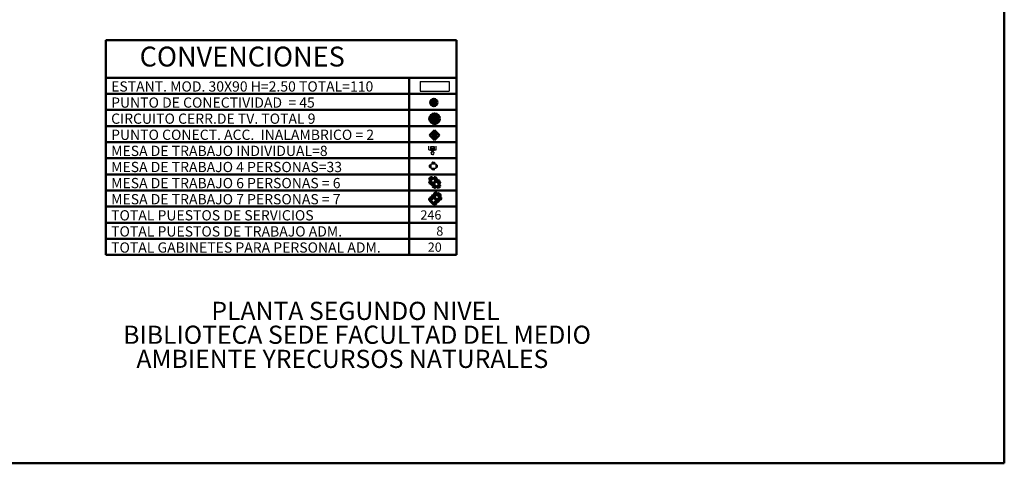
# Model space of a CAD drawing. Units: inches. Extents: x -3992 to 1568, y -163 to 9012.
# Drawn here: x 185 to 227, y -163 to -144 of the extents above; entities that cross this region are included whole.
import ezdxf

# ---------------------------------------------------------------- set-up
doc = ezdxf.new("R2010")
doc.units = ezdxf.units.IN
doc.header["$MEASUREMENT"] = 0
doc.layers.add('BIB', color=3, linetype='Continuous')
doc.layers.add('COMP', color=3, linetype='Continuous')
doc.layers.add('ESCALERA', color=7, linetype='Continuous', lineweight=25)
doc.layers.add('TXT', color=1, linetype='Continuous', lineweight=0)
doc.styles.add('ITALICC', font='ARIAL.TTF')

# ---------------------------------------------------------------- blocks, each defined once
blk = doc.blocks.new('A$C27996096')
at = {"lineweight": 60}
blk.add_hatch(color=1, dxfattribs=at).paths.add_polyline_path([(0.105, 0, 1), (-0.105, 0, 1)])
at = {"color": 1, "lineweight": 60}
for radius in [0.155, 0.105]:
    blk.add_circle((0, 0), radius, dxfattribs=at)
blk = doc.blocks.new('A$C09596A8A')
at = {"lineweight": 60}
for p, q in [((-0.26, 0.26), (-0.77, -0.25)), ((-0.68, 0.16), (-0.67, 0.17)), ((-0.64, 0.14), (-0.63, 0.16)), ((-0.64, 0.14), (-0.52, 0)), ((-0.63, 0.16), (-0.49, 0.03)), ((-0.53, 0.31), (-0.54, 0.3)), ((-0.51, 0.27), (-0.53, 0.26)), ((-0.53, 0.26), (-0.4, 0.12)), ((-0.51, 0.27), (-0.37, 0.15)), ((-0.31, 0.53), (-0.3, 0.54)), ((-0.27, 0.51), (-0.25, 0.53)), ((-0.27, 0.51), (-0.15, 0.37)), ((0.25, 0.77), (-0.26, 0.26)), ((-0.26, 0.53), (-0.12, 0.4)), ((-0.16, 0.68), (-0.17, 0.67)), ((-0.16, 0.63), (-0.03, 0.49)), ((-0.14, 0.64), (-0.15, 0.63)), ((-0.14, 0.64), (0, 0.52)), ((0.06, 0.9), (0.07, 0.91)), ((0.1, 0.88), (0.12, 0.9)), ((0.1, 0.88), (0.22, 0.75)), ((0.11, 0.9), (0.25, 0.77)), ((0.76, 0.26), (0.25, 0.77)), ((0.25, -0.25), (0.76, 0.26)), ((0.51, 0.79), (0.37, 0.66)), ((0.52, 0.77), (0.39, 0.63)), ((0.52, 0.77), (0.5, 0.78)), ((0.63, -0.13), (0.51, 0)), ((0.56, 0.79), (0.55, 0.79)), ((0.76, 0.53), (0.62, 0.4)), ((0.78, 0.52), (0.65, 0.38)), ((0.87, 0.11), (0.74, 0.23)), ((0.76, 0.53), (0.77, 0.51)), ((0.9, 0.12), (0.76, 0.26)), ((0.78, 0.57), (0.79, 0.56)), ((0.87, 0.11), (0.89, 0.13)), ((0.89, 0.07), (0.9, 0.08)), ((-0.9, -0.06), (-0.91, -0.07)), ((-0.88, -0.1), (-0.9, -0.11)), ((-0.9, -0.11), (-0.77, -0.25)), ((-0.88, -0.1), (-0.75, -0.22)), ((-0.77, -0.25), (-0.26, -0.76)), ((-0.26, -0.76), (0.25, -0.25)), ((-0.12, -0.9), (-0.26, -0.76)), ((-0.11, -0.87), (-0.23, -0.74)), ((-0.11, -0.87), (-0.12, -0.89)), ((-0.07, -0.89), (-0.08, -0.9)), ((0.13, -0.63), (0, -0.51)), ((0.15, -0.62), (0.02, -0.48)), ((0.25, -0.53), (0.11, -0.39)), ((0.13, -0.63), (0.15, -0.62)), ((0.26, -0.5), (0.14, -0.37)), ((0.15, -0.68), (0.16, -0.66)), ((0.26, -0.5), (0.25, -0.52)), ((0.3, -0.52), (0.29, -0.53)), ((0.5, -0.26), (0.37, -0.14)), ((0.53, -0.25), (0.39, -0.11)), ((0.62, -0.15), (0.48, -0.02)), ((0.5, -0.26), (0.52, -0.25)), ((0.52, -0.3), (0.53, -0.29)), ((0.63, -0.13), (0.62, -0.15)), ((0.68, -0.15), (0.66, -0.16))]:
    blk.add_line(p, q, dxfattribs=at)
for centre, radius, start, end in [((-0.4, -0.34), 0.577, 119.4748, 150.5252), ((-0.38, -0.36), 0.501, 116.5812, 153.4188), ((-0.66, 0.14), 0.0333, 47.5404, 118.5801), ((-0.64, 0.14), 0.000833, 135, 222.4596), ((-0.51, 0.28), 0.0333, 151.4199, 222.4596), ((-0.03, 0.03), 0.577, 119.4748, 150.5252), ((-0.51, 0.27), 0.000833, 47.5404, 135), ((-0.01, 0.01), 0.501, 116.5812, 153.4188), ((-0.29, 0.51), 0.0333, 47.5404, 118.5801), ((-0.27, 0.51), 0.000833, 135, 222.4596), ((-0.14, 0.66), 0.0333, 151.4199, 222.4596), ((0.34, 0.4), 0.577, 119.4748, 150.5252), ((-0.14, 0.64), 0.000833, 47.5404, 135), ((0.36, 0.38), 0.501, 116.5812, 153.4188), ((0.09, 0.88), 0.0333, 47.5404, 118.5801), ((0.1, 0.88), 0.000833, 135, 222.4596), ((0.26, 0.27), 0.501, 26.5812, 63.4188), ((0.53, 0.77), 0.0333, 61.4199, 132.4596), ((0.52, 0.77), 0.000833, 317.5404, 45), ((0.28, 0.29), 0.577, 29.4748, 60.5252), ((0.37, 0.37), 0.501, 296.5812, 333.4188), ((0.39, 0.35), 0.577, 299.4748, 330.5252), ((0.76, 0.53), 0.000833, 45, 132.4596), ((0.76, 0.54), 0.0333, 317.5404, 28.5801), ((0.87, 0.11), 0.000833, 227.5404, 315), ((0.87, 0.09), 0.0333, 331.4199, 42.4596), ((-0.88, -0.09), 0.0333, 151.4199, 222.4596), ((-0.88, -0.1), 0.000833, 47.5404, 135), ((-0.37, -0.37), 0.501, 296.5812, 333.4188), ((-0.09, -0.87), 0.0333, 227.5404, 298.5801), ((-0.11, -0.87), 0.000833, 315, 42.4596), ((-0.35, -0.39), 0.577, 299.4748, 330.5252), ((0.13, -0.63), 0.000833, 227.5404, 315), ((0.13, -0.65), 0.0333, 331.4199, 42.4596), ((0, 0), 0.501, 296.5812, 333.4188), ((0.28, -0.5), 0.0333, 227.5404, 298.5801), ((0.26, -0.5), 0.000833, 315, 42.4596), ((0.02, -0.02), 0.577, 299.4748, 330.5252), ((0.5, -0.26), 0.000833, 227.5404, 315), ((0.5, -0.28), 0.0333, 331.4199, 42.4596), ((0.65, -0.13), 0.0333, 227.5404, 298.5801), ((0.63, -0.13), 0.000833, 315, 42.4596)]:
    blk.add_arc(centre, radius, start, end, dxfattribs=at)
at = {"color": 7, "lineweight": 60}
blk.add_point((0, 0), dxfattribs=at)
blk = doc.blocks.new('A$C03053313')
at = {"lineweight": 60}
for p, q in [((-0.78, 0.57), (-0.79, 0.55)), ((-0.79, 0.51), (-0.65, 0.37)), ((-0.79, 0), (-0.65, 0.14)), ((-0.76, 0.52), (-0.78, 0.51)), ((-0.76, -0.01), (-0.78, 0)), ((-0.26, 0.77), (-0.77, 0.26)), ((-0.77, 0.26), (-0.26, -0.26)), ((-0.76, 0.52), (-0.63, 0.4)), ((-0.76, -0.01), (-0.63, 0.11)), ((-0.57, 0.78), (-0.55, 0.79)), ((-0.52, 0.76), (-0.51, 0.78)), ((-0.52, 0.76), (-0.4, 0.63)), ((-0.51, 0.79), (-0.37, 0.65)), ((0.26, 0.26), (-0.26, 0.77)), ((0, 0.79), (-0.14, 0.65)), ((0.01, 0.76), (-0.11, 0.63)), ((0.01, 0.76), (-0.01, 0.78)), ((0.05, 0.78), (0.04, 0.79)), ((0.25, 0.52), (0.11, 0.4)), ((0.27, 0.51), (0.14, 0.37)), ((0.25, 0.52), (0.26, 0.51)), ((0.77, -0.26), (0.26, 0.26)), ((0.27, 0.57), (0.28, 0.55)), ((0.51, 0.27), (0.37, 0.14)), ((0.52, 0.25), (0.4, 0.11)), ((0.52, 0.25), (0.51, 0.27)), ((0.57, 0.27), (0.55, 0.28)), ((0.76, 0.01), (0.63, -0.11)), ((0.79, 0), (0.65, -0.14)), ((0.76, 0.01), (0.78, 0)), ((0.78, 0.05), (0.79, 0.04)), ((-0.78, -0.05), (-0.79, -0.04)), ((-0.57, -0.27), (-0.55, -0.28)), ((-0.52, -0.25), (-0.4, -0.11)), ((-0.52, -0.25), (-0.51, -0.27)), ((-0.51, -0.27), (-0.37, -0.14)), ((-0.27, -0.57), (-0.28, -0.55)), ((-0.27, -0.51), (-0.14, -0.37)), ((-0.26, -0.26), (0.26, -0.77)), ((-0.25, -0.52), (-0.26, -0.51)), ((-0.25, -0.52), (-0.11, -0.4)), ((-0.05, -0.78), (-0.04, -0.79)), ((-0.01, -0.76), (0.11, -0.63)), ((-0.01, -0.76), (0.01, -0.78)), ((0, -0.79), (0.14, -0.65)), ((0.26, -0.77), (0.77, -0.26)), ((0.51, -0.79), (0.37, -0.65)), ((0.52, -0.76), (0.4, -0.63)), ((0.52, -0.76), (0.51, -0.78)), ((0.57, -0.78), (0.55, -0.79)), ((0.76, -0.52), (0.63, -0.4)), ((0.79, -0.51), (0.65, -0.37)), ((0.76, -0.52), (0.78, -0.51)), ((0.78, -0.57), (0.79, -0.55))]:
    blk.add_line(p, q, dxfattribs=at)
for centre, radius, start, end in [((-0.76, 0.54), 0.0333, 151.4199, 222.4596), ((-0.28, 0.28), 0.577, 119.4748, 150.5252), ((-0.76, 0.52), 0.000833, 47.5404, 135), ((-0.26, 0.26), 0.501, 116.5812, 153.4188), ((-0.26, 0.25), 0.501, 206.5812, 243.4188), ((-0.54, 0.76), 0.0333, 47.5404, 118.5801), ((-0.52, 0.76), 0.000833, 135, 222.4596), ((-0.25, 0.26), 0.501, 26.5812, 63.4188), ((0.02, 0.76), 0.0333, 61.4199, 132.4596), ((0.01, 0.76), 0.000833, 317.5404, 45), ((-0.23, 0.28), 0.577, 29.4748, 60.5252), ((0.25, 0.52), 0.000833, 45, 132.4596), ((0.25, 0.54), 0.0333, 317.5404, 28.5801), ((0.26, -0.25), 0.501, 26.5812, 63.4188), ((0.54, 0.25), 0.0333, 61.4199, 132.4596), ((0.52, 0.25), 0.000833, 317.5404, 45), ((0.28, -0.23), 0.577, 29.4748, 60.5252), ((0.76, 0.01), 0.000833, 45, 132.4596), ((0.76, 0.02), 0.0333, 317.5404, 28.5801), ((-0.76, -0.02), 0.0333, 137.5404, 208.5801), ((-0.28, 0.23), 0.577, 209.4748, 240.5252), ((-0.76, -0.01), 0.000833, 225, 312.4596), ((-0.54, -0.25), 0.0333, 241.4199, 312.4596), ((-0.52, -0.25), 0.000833, 137.5404, 225), ((-0.25, -0.54), 0.0333, 137.5404, 208.5801), ((0.23, -0.28), 0.577, 209.4748, 240.5252), ((-0.25, -0.52), 0.000833, 225, 312.4596), ((0.25, -0.26), 0.501, 206.5812, 243.4188), ((-0.02, -0.76), 0.0333, 241.4199, 312.4596), ((-0.01, -0.76), 0.000833, 137.5404, 225), ((0.26, -0.26), 0.501, 296.5812, 333.4188), ((0.54, -0.76), 0.0333, 227.5404, 298.5801), ((0.52, -0.76), 0.000833, 315, 42.4596), ((0.28, -0.28), 0.577, 299.4748, 330.5252), ((0.76, -0.52), 0.000833, 227.5404, 315), ((0.76, -0.54), 0.0333, 331.4199, 42.4596)]:
    blk.add_arc(centre, radius, start, end, dxfattribs=at)
at = {"color": 7, "lineweight": 60}
blk.add_point((0, 0), dxfattribs=at)
blk = doc.blocks.new('COMED1')
for p, q in [((-0.74, 0.19), (-0.73, 0.21)), ((-0.7, 0.24), (-0.45, 0.25)), ((-0.68, 0.21), (-0.68, 0.24)), ((-0.68, 0.21), (-0.45, 0.2)), ((-0.24, 0.7), (-0.25, 0.45)), ((-0.21, 0.68), (-0.24, 0.68)), ((-0.19, 0.74), (-0.21, 0.73)), ((-0.21, 0.68), (-0.2, 0.45)), ((0.19, 0.74), (0.21, 0.73)), ((0.21, 0.68), (0.2, 0.45)), ((0.21, 0.68), (0.24, 0.68)), ((0.24, 0.7), (0.25, 0.45)), ((0.7, 0.24), (0.45, 0.25)), ((0.68, 0.21), (0.45, 0.2)), ((0.68, 0.21), (0.68, 0.24)), ((0.74, 0.19), (0.73, 0.21)), ((-0.74, -0.19), (-0.73, -0.21)), ((-0.7, -0.24), (-0.45, -0.25)), ((-0.68, -0.21), (-0.45, -0.2)), ((-0.68, -0.21), (-0.68, -0.24)), ((-0.24, -0.7), (-0.25, -0.45)), ((-0.21, -0.68), (-0.24, -0.68)), ((-0.21, -0.68), (-0.2, -0.45)), ((-0.19, -0.74), (-0.21, -0.73)), ((0.19, -0.74), (0.21, -0.73)), ((0.21, -0.68), (0.2, -0.45)), ((0.21, -0.68), (0.24, -0.68)), ((0.24, -0.7), (0.25, -0.45)), ((0.68, -0.21), (0.45, -0.2)), ((0.7, -0.24), (0.45, -0.25)), ((0.68, -0.21), (0.68, -0.24)), ((0.74, -0.19), (0.73, -0.21))]:
    blk.add_line(p, q)
blk.add_lwpolyline([(-0.45, -0.45), (0.45, -0.45), (0.45, 0.45), (-0.45, 0.45)], close=True)
for centre, radius, start, end in [((-0.04, 0), 0.721, 164.4748, 195.5252), ((-0.69, 0.2), 0.0417, 92.5404, 163.5801), ((-0.68, 0.21), 0.00104, 180, 267.4596), ((-0.01, 0), 0.627, 161.5812, 198.4188), ((-0.2, 0.69), 0.0417, 106.4199, 177.4596), ((-0.21, 0.68), 0.00104, 2.5404, 90), ((0, 0.01), 0.627, 71.5812, 108.4188), ((0, 0.04), 0.721, 74.4748, 105.5252), ((0.2, 0.69), 0.0417, 2.5404, 73.5801), ((0.21, 0.68), 0.00104, 90, 177.4596), ((0.01, 0), 0.627, 341.5812, 18.4188), ((0.68, 0.21), 0.00104, 272.5404, 360), ((0.69, 0.2), 0.0417, 16.4199, 87.4596), ((0.04, 0), 0.721, 344.4748, 15.5252), ((-0.69, -0.2), 0.0417, 196.4199, 267.4596), ((-0.68, -0.21), 0.00104, 92.5404, 180), ((-0.2, -0.69), 0.0417, 182.5404, 253.5801), ((-0.21, -0.68), 0.00104, 270, 357.4596), ((0, -0.01), 0.627, 251.5812, 288.4188), ((0, -0.04), 0.721, 254.4748, 285.5252), ((0.21, -0.68), 0.00104, 182.5404, 270), ((0.2, -0.69), 0.0417, 286.4199, 357.4596), ((0.68, -0.21), 0.00104, 0, 87.4596), ((0.69, -0.2), 0.0417, 272.5404, 343.5801)]:
    blk.add_arc(centre, radius, start, end)
blk = doc.blocks.new('SILLA1')
for p, q in [((0.15, 0.25), (0.42, 0.23)), ((0.51, 0.13), (0.51, -0.13)), ((0.53, 0.22), (0.56, 0.24)), ((0.15, -0.25), (0.42, -0.23)), ((0.53, -0.22), (0.56, -0.24))]:
    blk.add_line(p, q)
for centre, radius, start, end in [((0.39, 0), 0.39, 148.407, 211.593), ((0.15, 0.15), 0.103, 85.0303, 148.407), ((0.41, 0.13), 0.103, 360, 85.0303), ((0.2, 0), 0.396, 325.6197, 34.3803), ((0.2, 0), 0.43, 325.6197, 34.3803), ((0.15, -0.15), 0.103, 211.593, 274.9697), ((0.41, -0.13), 0.103, 274.9697, 360)]:
    blk.add_arc(centre, radius, start, end)
blk = doc.blocks.new('RECTANG')
for p, q in [((1, 1), (0, 1)), ((0, 1), (0, 0)), ((0, 0), (1, 0)), ((1, 0), (1, 1))]:
    blk.add_line(p, q)
blk = doc.blocks.new('IBMAT', base_point=(61, 306))
for p, q in [((75, 307), (75, 306)), ((81, 307), (75, 307)), ((81, 306), (81, 307))]:
    blk.add_line(p, q)
at = {"xscale": 21, "yscale": 17, "zscale": 21}
blk.add_blockref('RECTANG', (61, 306), dxfattribs=at)
blk = doc.blocks.new('KEYBOARD', base_point=(60, 294))
for p, xscale, yscale, zscale in [((60, 294), 19, 8, 19), ((61, 295), 13, 5, 13), ((75, 295), 3, 5, 3)]:
    blk.add_blockref('RECTANG', p, dxfattribs=dict(xscale=xscale, yscale=yscale, zscale=zscale))
blk = doc.blocks.new('COMPUT')
for p, q in [((-0.17, 0.41), (-0.22, 0.09)), ((-0.22, 0.09), (-0.22, 0.05)), ((0.2, 0.09), (-0.22, 0.09)), ((-0.22, 0.05), (0.2, 0.05)), ((0.15, 0.41), (-0.17, 0.41)), ((0.2, 0.09), (0.15, 0.41)), ((0.2, 0.05), (0.2, 0.09))]:
    blk.add_line(p, q)
at = {"xscale": 0.02625969230769231, "yscale": 0.02625969230769231, "zscale": 0.02625969230769231}
for name, p in [('IBMAT', (-0.28, 0)), ('KEYBOARD', (-0.26, -0.27))]:
    blk.add_blockref(name, p, dxfattribs=at)
blk = doc.blocks.new('A$C0FAD1915')
at = {"layer": 'COMP'}
for p, q in [((-1.2, 0), (-1.2, 0.6)), ((-1.2, 0), (-0.84, 0)), ((-0.37, 0), (0, 0)), ((0, 0), (0, 0.6))]:
    blk.add_line(p, q, dxfattribs=at)
at = {"layer": 'COMP', "xscale": -0.9354715672755844, "yscale": 0.9354715672755844, "zscale": 0.9354715672755756}
blk.add_blockref('COMPUT', (-0.61, 0.13), dxfattribs=at)
at = {"layer": 'COMP', "xscale": -0.8265953127398689, "yscale": 0.8265953127398689, "zscale": 0.8265953127398683, "rotation": 90}
blk.add_blockref('SILLA1', (-0.61, -0.28), dxfattribs=at)
blk = doc.blocks.new('A$C48D20257')
at = {"lineweight": 50}
blk.add_hatch(color=5, dxfattribs=at).paths.add_polyline_path([(0.065, 0, 1), (-0.065, 0, 1)])
at = {"color": 5, "lineweight": 50}
for p, q in [((-0.121, 0), (0, 0.121)), ((0, -0.121), (-0.121, 0)), ((0, 0.121), (0.121, 0)), ((0.121, 0), (0, -0.121))]:
    blk.add_line(p, q, dxfattribs=at)
blk.add_circle((0, 0), 0.0652, dxfattribs=at)

msp = doc.modelspace()

# ---------------------------------------------------------------- hatches: boundary and pattern name
at = {"lineweight": 60}
msp.add_hatch(color=1, dxfattribs=at).paths.add_polyline_path([(202.8509, -147.3176, 1), (202.5622, -147.3176, 1)])

# ---------------------------------------------------------------- linework, layer by layer
at = {"color": 5, "lineweight": 50}
for p, q in [((188.6784, -153.8289), (188.6784, -144.663)), ((188.6784, -144.663), (203.674, -144.663)), ((203.674, -144.663), (203.674, -153.8289)), ((188.6784, -146.2614), (203.674, -146.2614)), ((201.6535, -146.2614), (201.6535, -153.8289)), ((188.6784, -146.9494), (203.674, -146.9494)), ((188.6784, -147.6373), (203.674, -147.6373)), ((188.6784, -148.3253), (203.674, -148.3253)), ((188.6784, -149.0132), (203.674, -149.0132)), ((188.6784, -149.7012), (203.674, -149.7012)), ((188.6784, -150.3891), (203.674, -150.3891)), ((188.6784, -151.0771), (203.674, -151.0771)), ((188.6784, -151.765), (203.674, -151.765)), ((188.6784, -152.453), (203.674, -152.453)), ((188.6784, -153.1409), (203.674, -153.1409)), ((203.674, -153.8289), (188.6784, -153.8289)), ((188.6784, -153.8289), (203.674, -153.8289))]:
    msp.add_line(p, q, dxfattribs=at)
msp.add_lwpolyline([(227.0902, -162.729), (142.9131, -162.729), (142.9131, -115.0786), (227.0902, -115.0786)], close=True, dxfattribs=at)
at = {"color": 1, "lineweight": 60}
msp.add_circle((202.7065, -147.3176), 0.1443, dxfattribs=at)
at = {"layer": 'ESCALERA'}
for p, q in [((202.1261, -146.4208), (203.3644, -146.4208)), ((202.1261, -146.4208), (202.1261, -146.8335)), ((203.3644, -146.4208), (203.3644, -146.8335)), ((202.1261, -146.8335), (203.3644, -146.8335))]:
    msp.add_line(p, q, dxfattribs=at)

# ---------------------------------------------------------------- block references
at = {"color": 5, "lineweight": 50}
for name, p, xscale, yscale, zscale in [('A$C27996096', (202.739, -148.0094), 1.375902161992911, 1.375902161992911, 1.375902161992911), ('A$C48D20257', (202.7338, -148.71), 1.758566618322135, 1.758566618322135, 1.758566618322142)]:
    msp.add_blockref(name, p, dxfattribs=dict(at, xscale=xscale, yscale=yscale, zscale=zscale))
at = {"xscale": 0.2680831204960441, "yscale": 0.2680831204960441, "zscale": 0.2680831204960386}
msp.add_blockref('A$C0FAD1915', (202.8091, -149.3443), dxfattribs=at)
at = {"layer": 'BIB'}
for name, p, xscale, yscale, zscale in [('COMED1', (202.6842, -150.0349), -0.2216502800530122, 0.2216502800530122, 0.2216502800530074), ('A$C03053313', (202.7433, -150.7338), 0.2770628500662724, 0.2770628500662724, 0.2770628500662593), ('A$C09596A8A', (202.7649, -151.4303), 0.2770628500662724, 0.2770628500662724, 0.2770628500662593)]:
    msp.add_blockref(name, p, dxfattribs=dict(at, xscale=xscale, yscale=yscale, zscale=zscale))

# ---------------------------------------------------------------- texts
at = {"layer": 'TXT', "style": 'ITALICC'}
for s, height, p in [('CONVENCIONES', 0.849129, (190.1279, -145.7811)), ('ESTANT. MOD. 30X90 H=2.50 TOTAL=110', 0.438367, (188.9105, -146.8523)), ('PUNTO DE CONECTIVIDAD  = 45', 0.438367, (188.9105, -147.5403)), ('CIRCUITO CERR.DE TV. TOTAL 9', 0.438367, (188.9105, -148.2282)), ('PUNTO CONECT. ACC.  INALAMBRICO = 2', 0.438367, (188.9105, -148.9162)), ('MESA DE TRABAJO INDIVIDUAL=8', 0.438367, (188.9105, -149.6042)), ('MESA DE TRABAJO 4 PERSONAS=33', 0.438367, (188.9105, -150.2921)), ('MESA DE TRABAJO 6 PERSONAS = 6', 0.438367, (188.9105, -150.9801)), ('MESA DE TRABAJO 7 PERSONAS = 7', 0.438367, (188.9105, -151.668)), ('TOTAL PUESTOS DE SERVICIOS', 0.438367, (188.9105, -152.356)), ('246', 0.39432, (202.1322, -152.3187)), ('TOTAL PUESTOS DE TRABAJO ADM.', 0.438367, (188.9105, -153.0439)), ('8', 0.3943, (202.8091, -153.0066)), ('TOTAL GABINETES PARA PERSONAL ADM.', 0.438367, (188.9105, -153.7319)), ('20', 0.39432, (202.4455, -153.6946)), ('PLANTA SEGUNDO NIVEL', 0.776401, (193.1951, -156.6074)), ('BIBLIOTECA SEDE FACULTAD DEL MEDIO ', 0.776401, (189.4264, -157.6264)), ('AMBIENTE YRECURSOS NATURALES', 0.776401, (189.9901, -158.6577))]:
    msp.add_text(s, height=height, dxfattribs=at).set_placement(p)

doc.saveas('drawing.dxf')
